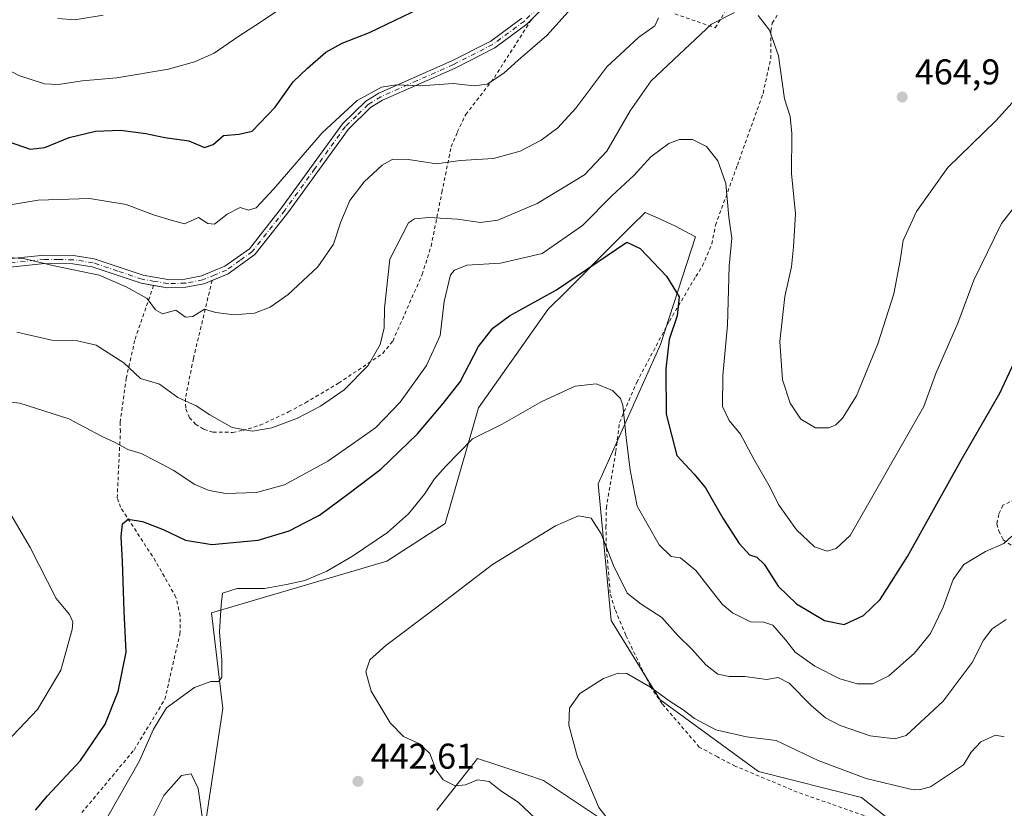
# Model space of a CAD drawing. Units: metres. Extents: x 587243 to 590719, y 4708160 to 4710517.
# Drawn here: x 588372 to 588647, y 4708626 to 4708846 of the extents above; entities that cross this region are included whole.
import ezdxf

# ---------------------------------------------------------------- set-up
doc = ezdxf.new("R2010")
doc.units = ezdxf.units.M
doc.header["$MEASUREMENT"] = 0
doc.linetypes.add('DGN Style 2', pattern=[1.6480167562047852, 0.988810053722871, -0.6592067024819142])
doc.linetypes.add('DGN Style 4', pattern=[2.6384748266838614, 1.318413404963828, -0.6592067024819142, 0.001648016756204785, -0.6592067024819142])
for name, color, linetype, lineweight in [('Arbolado forestal CxS', 92, 'Continuous', 0), ('Camino Cxs', 7, 'Continuous', 0), ('Camino eje', 30, 'DGN Style 4', 13), ('Cultivos herbáceos CxS', 92, 'Continuous', 0), ('Curva de nivel maestra', 30, 'Continuous', 30), ('Curva de nivel normal', 30, 'Continuous', 0), ('Punto de cota en terreno', 7, 'Continuous', 0), ('Rótulo de punto de cota en terreno', 7, 'Continuous', 0), ('Valla', 7, 'DGN Style 2', 0)]:
    doc.layers.add(name, color=color, linetype=linetype, lineweight=lineweight)
doc.styles.add('Style-Arial', font='txt')

# ---------------------------------------------------------------- blocks, each defined once
blk = doc.blocks.new('*U5')
at = {"layer": 'Arbolado forestal CxS', "color": 92, "linetype": 'Continuous', "lineweight": 0}
for points in [[(588625.4287, 4708614.3399, 430.0360999999976), (588607.1325000003, 4708628.867500001, 433.6765000000014), (588578.4058999997, 4708636.194300001, 433.0424999999959), (588550.8110999997, 4708656.253900001, 435.3647999999957), (588537.1963000001, 4708678.371900001, 437.2507999999943), (588533.5860000001, 4708716.4967, 441.8010999999969), (588550.9736000003, 4708755.4835, 448.8163999999961), (588560.8229, 4708785.483100001, 452.4300999999978), (588555.0582999997, 4708788.602499999, 451.9483000000037), (588550.3394999999, 4708790.717900001, 451.819399999993), (588546.7414999995, 4708792.330700001, 452.1034000000073), (588545.8635, 4708791.454700001, 452.0567000000011), (588543.8866999998, 4708789.4827, 451.8594000000012), (588538.7468999998, 4708784.354900001, 451.7446000000054), (588524.4489000002, 4708770.0897, 450.4582999999984), (588519.6737000003, 4708765.3257, 449.7418999999937), (588500.2496999997, 4708737.767100001, 447.3546999999963), (588490.8901000004, 4708705.4835, 443.2455999999948), (588474.6303000003, 4708694.878500001, 443.7174999999989), (588425.6520999996, 4708680.471700001, 445.7831000000006), (588428.7962999997, 4708653.7433, 444.4665999999997), (588420.7704999996, 4708600.1755, 437.4030999999959)], [(588488.5301000001, 4708625.391899999, 442.1944999999978), (588491.9989, 4708629.7707, 440.5176999999967), (588495.8191000001, 4708634.5931, 439.2854999999981), (588499.9407000003, 4708639.7959, 437.9774999999936), (588505.0071, 4708638.1165, 437.6601999999984), (588513.4101, 4708635.330900001, 437.2502999999998), (588518.3557000002, 4708633.691500001, 436.7375999999931), (588544.3576999997, 4708616.350299999, 434.6128999999929)]]:
    blk.add_polyline3d(points, dxfattribs=at)
blk = doc.blocks.new('*U8')
at = {"layer": 'Cultivos herbáceos CxS', "color": 92, "linetype": 'Continuous', "lineweight": 0}
for points in [[(588544.3576999997, 4708616.350299999, 434.6128999999929), (588518.3557000002, 4708633.691500001, 436.7375999999931), (588513.4101, 4708635.330900001, 437.2502999999998), (588505.0071, 4708638.1165, 437.6601999999984), (588499.9407000003, 4708639.7959, 437.9774999999936), (588495.8191000001, 4708634.5931, 439.2854999999981), (588491.9989, 4708629.7707, 440.5176999999967), (588488.5301000001, 4708625.391899999, 442.1944999999978)], [(588420.7704999996, 4708600.1755, 437.4030999999959), (588428.7962999997, 4708653.7433, 444.4665999999997), (588425.6520999996, 4708680.471700001, 445.7831000000006), (588474.6303000003, 4708694.878500001, 443.7174999999989), (588490.8901000004, 4708705.4835, 443.2455999999948), (588500.2496999997, 4708737.767100001, 447.3546999999963), (588519.6737000003, 4708765.3257, 449.7418999999937), (588524.4489000002, 4708770.0897, 450.4582999999984), (588538.7468999998, 4708784.354900001, 451.7446000000054), (588543.8866999998, 4708789.4827, 451.8594000000012), (588545.8635, 4708791.454700001, 452.0567000000011), (588546.7414999995, 4708792.330700001, 452.1034000000073), (588550.3394999999, 4708790.717900001, 451.819399999993), (588555.0582999997, 4708788.602499999, 451.9483000000037), (588560.8229, 4708785.483100001, 452.4300999999978), (588550.9736000003, 4708755.4835, 448.8163999999961), (588533.5860000001, 4708716.4967, 441.8010999999969), (588537.1963000001, 4708678.371900001, 437.2507999999943), (588550.8110999997, 4708656.253900001, 435.3647999999957), (588578.4058999997, 4708636.194300001, 433.0424999999959), (588607.1325000003, 4708628.867500001, 433.6765000000014), (588625.4287, 4708614.3399, 430.0360999999976)]]:
    blk.add_polyline3d(points, dxfattribs=at)
blk = doc.blocks.new('5PATER')
at = {"layer": 'Punto de cota en terreno', "linetype": 'Continuous', "lineweight": 0}
h = blk.add_hatch(color=51, dxfattribs=at)
edge = h.paths.add_edge_path()
edge.add_ellipse((0, 0), major_axis=(-0.1095731443231308, -0.1110710700762829), ratio=0.9994222409660322, start_angle=0, end_angle=360)

msp = doc.modelspace()

# ---------------------------------------------------------------- linework, layer by layer
at = {"layer": 'Arbolado forestal CxS', "color": 92, "linetype": 'Continuous', "lineweight": 0}
for points in [[(588625.4287, 4708614.3399, 430.0360999999976), (588607.1325000003, 4708628.867500001, 433.6765000000014), (588578.4058999997, 4708636.194300001, 433.0424999999959), (588550.8110999997, 4708656.253900001, 435.3647999999957), (588537.1963000001, 4708678.371900001, 437.2507999999943), (588533.5860000001, 4708716.4967, 441.8010999999969), (588550.9736000003, 4708755.4835, 448.8163999999961), (588560.8229, 4708785.483100001, 452.4300999999978), (588555.0582999997, 4708788.602499999, 451.9483000000037), (588550.3394999999, 4708790.717900001, 451.819399999993), (588546.7414999995, 4708792.330700001, 452.1034000000073), (588545.8635, 4708791.454700001, 452.0567000000011), (588543.8866999998, 4708789.4827, 451.8594000000012), (588538.7468999998, 4708784.354900001, 451.7446000000054), (588524.4489000002, 4708770.0897, 450.4582999999984), (588519.6737000003, 4708765.3257, 449.7418999999937), (588500.2496999997, 4708737.767100001, 447.3546999999963), (588490.8901000004, 4708705.4835, 443.2455999999948), (588474.6303000003, 4708694.878500001, 443.7174999999989), (588425.6520999996, 4708680.471700001, 445.7831000000006), (588428.7962999997, 4708653.7433, 444.4665999999997), (588420.7704999996, 4708600.1755, 437.4030999999959)], [(588488.5301000001, 4708625.391899999, 442.1944999999978), (588491.9989, 4708629.7707, 440.5176999999967), (588495.8191000001, 4708634.5931, 439.2854999999981), (588499.9407000003, 4708639.7959, 437.9774999999936), (588505.0071, 4708638.1165, 437.6601999999984), (588513.4101, 4708635.330900001, 437.2502999999998), (588518.3557000002, 4708633.691500001, 436.7375999999931), (588544.3576999997, 4708616.350299999, 434.6128999999929)]]:
    msp.add_polyline3d(points, dxfattribs=at)
at = {"layer": 'Camino Cxs', "color": 7, "linetype": 'Continuous', "lineweight": 0, "extrusion": (0.03097317365923944, 0.03111348248668787, 0.9990358420602462), "elevation": 165208.304715181, "flags": 128}
msp.add_lwpolyline([(2905041.633361176, -3748736.137279764), (2905041.633361176, -3748736.012000755)], dxfattribs=at)
at = {"layer": 'Camino Cxs', "color": 7, "linetype": 'Continuous', "lineweight": 0}
for points in [[(588524.7600999996, 4708856.0101, 471.7888999999996), (588513.7401000002, 4708844.940099999, 472.0353000000032), (588504.7801000001, 4708838.3101, 471.8796000000002), (588493.7100999998, 4708832.6601, 471.1405999999988), (588473.4200999998, 4708823.6501, 470.1201000000001), (588470.0900999998, 4708821.620100001, 469.8013999999966), (588463.8901000004, 4708815.620100001, 469.6195000000008), (588446.9901000002, 4708792.2401, 468.1592999999993), (588437.8101000004, 4708780.590100001, 467.4809999999998), (588430.2801000001, 4708775.1501, 467.2302999999956), (588423.5301000001, 4708772.4001, 466.9098999999987), (588418.4901000002, 4708771.440099999, 466.6233999999968), (588413.3601000002, 4708771.290100001, 466.4475999999996), (588405.9901000002, 4708772.550100001, 465.8997999999993), (588392.3901000004, 4708777.1501, 465.696299999996), (588386.9301000005, 4708777.970100001, 466.027900000001), (588379.1101000002, 4708778.0601, 465.5994000000064), (588363.9501, 4708776.530099999, 465.2283000000025)], [(588366.0000999998, 4708779.050100001, 465.883600000001), (588379.0100999996, 4708780.360099999, 466.3983000000007), (588387.1101000002, 4708780.2601, 466.9042999999947), (588392.9301000005, 4708779.390100001, 466.5749999999971), (588406.5601000004, 4708774.790100001, 466.6852000000072), (588413.5201000003, 4708773.590100001, 466.8845000000001), (588418.2401000002, 4708773.7301, 467.1340999999957), (588422.8701, 4708774.610099999, 467.4023000000016), (588429.4101, 4708777.280099999, 467.4431999999942), (588436.2600999996, 4708782.200099999, 467.8806999999942), (588445.2301000003, 4708793.5801, 468.7584999999963), (588462.2200999996, 4708817.0701, 469.8269), (588468.7301000003, 4708823.380100001, 470.2992999999988), (588472.3901000004, 4708825.610099999, 470.8678999999975), (588492.7600999996, 4708834.6601, 471.5981000000029), (588503.6101000002, 4708840.200099999, 472.1692999999942), (588512.2901, 4708846.620100001, 472.2681000000011)], [(588366.0000999998, 4708779.050100001, 465.883600000001), (588379.0100999996, 4708780.360099999, 466.3983000000007), (588387.1101000002, 4708780.2601, 466.9042999999947), (588392.9301000005, 4708779.390100001, 466.5749999999971), (588406.5601000004, 4708774.790100001, 466.6852000000072), (588413.5201000003, 4708773.590100001, 466.8845000000001), (588418.2401000002, 4708773.7301, 467.1340999999957), (588422.8701, 4708774.610099999, 467.4023000000016), (588429.4101, 4708777.280099999, 467.4431999999942), (588436.2600999996, 4708782.200099999, 467.8806999999942), (588445.2301000003, 4708793.5801, 468.7584999999963), (588462.2200999996, 4708817.0701, 469.8269), (588468.7301000003, 4708823.380100001, 470.2992999999988), (588472.3901000004, 4708825.610099999, 470.8678999999975), (588492.7600999996, 4708834.6601, 471.5981000000029), (588503.6101000002, 4708840.200099999, 472.1692999999942), (588512.2901, 4708846.620100001, 472.2681000000011)], [(588514.9666999998, 4708846.172300001, 471.9805999999954), (588513.7401000002, 4708844.940099999, 472.0353000000032), (588504.7801000001, 4708838.3101, 471.8796000000002), (588493.7100999998, 4708832.6601, 471.1405999999988), (588473.4200999998, 4708823.6501, 470.1201000000001), (588470.0900999998, 4708821.620100001, 469.8013999999966), (588463.8901000004, 4708815.620100001, 469.6195000000008), (588446.9901000002, 4708792.2401, 468.1592999999993), (588437.8101000004, 4708780.590100001, 467.4809999999998), (588430.2801000001, 4708775.1501, 467.2302999999956), (588425.8399, 4708773.340600001, 467.1411999999983)], [(588409.5097000003, 4708771.948999999, 466.1349000000046), (588405.9901000002, 4708772.550100001, 465.8997999999993), (588392.3901000004, 4708777.1501, 465.696299999996), (588386.9301000005, 4708777.970100001, 466.027900000001), (588379.1101000002, 4708778.0601, 465.5994000000064), (588363.9501, 4708776.530099999, 465.2283000000025)], [(588425.8399, 4708773.340600001, 467.1411999999983), (588423.5301000001, 4708772.4001, 466.9098999999987), (588418.4901000002, 4708771.440099999, 466.6233999999968), (588413.3601000002, 4708771.290100001, 466.4475999999996), (588409.5097000003, 4708771.948999999, 466.1349000000046)]]:
    msp.add_polyline3d(points, dxfattribs=at)
at = {"layer": 'Camino eje', "color": 30, "linetype": 'DGN Style 4', "lineweight": 13}
msp.add_polyline3d([(588518.3901000004, 4708851.175100001, 472.1759000000021), (588513.0151000004, 4708845.780099999, 472.1407999999938), (588504.1951000001, 4708839.255100001, 472.0102999999945), (588493.2351000002, 4708833.6601, 471.3659000000043), (588483.0900999998, 4708829.155099999, 470.8141000000033), (588472.9051000001, 4708824.630100001, 470.4713999999949), (588469.4101, 4708822.5001, 469.8644999999961), (588466.1551000001, 4708819.345100001, 469.8910999999935), (588463.0551000005, 4708816.345100001, 469.6768000000012), (588454.5601000004, 4708804.600099999, 469.1141999999964), (588446.1101000002, 4708792.9101, 468.4282999999996), (588437.0351, 4708781.395099999, 467.639599999995), (588433.6101000002, 4708778.9351, 467.5829999999987), (588429.8450999996, 4708776.215100001, 467.3306000000011), (588426.5751, 4708774.880100001, 467.359500000006), (588423.2001, 4708773.505100001, 467.1355999999942), (588418.3651000002, 4708772.585100001, 466.7421000000032), (588413.4401000004, 4708772.440099999, 466.5296999999992), (588409.7550999997, 4708773.0701, 466.3776000000071), (588406.2751000002, 4708773.670100001, 466.2934999999998), (588399.4751000004, 4708775.970100001, 466.5412000000069), (588392.6601, 4708778.270099999, 466.0590999999986), (588387.0201000003, 4708779.1151, 466.4657000000007), (588382.9700999996, 4708779.165100001, 466.247000000003), (588379.0601000004, 4708779.210100001, 465.9989999999962), (588364.9751000004, 4708777.790100001, 465.4195000000037)], dxfattribs=at)
at = {"layer": 'Cultivos herbáceos CxS', "color": 92, "linetype": 'Continuous', "lineweight": 0}
for points in [[(588625.4287, 4708614.3399, 430.0360999999976), (588607.1325000003, 4708628.867500001, 433.6765000000014), (588578.4058999997, 4708636.194300001, 433.0424999999959), (588550.8110999997, 4708656.253900001, 435.3647999999957), (588537.1963000001, 4708678.371900001, 437.2507999999943), (588533.5860000001, 4708716.4967, 441.8010999999969), (588550.9736000003, 4708755.4835, 448.8163999999961), (588560.8229, 4708785.483100001, 452.4300999999978), (588555.0582999997, 4708788.602499999, 451.9483000000037), (588550.3394999999, 4708790.717900001, 451.819399999993), (588546.7414999995, 4708792.330700001, 452.1034000000073), (588545.8635, 4708791.454700001, 452.0567000000011), (588543.8866999998, 4708789.4827, 451.8594000000012), (588538.7468999998, 4708784.354900001, 451.7446000000054), (588524.4489000002, 4708770.0897, 450.4582999999984), (588519.6737000003, 4708765.3257, 449.7418999999937), (588500.2496999997, 4708737.767100001, 447.3546999999963), (588490.8901000004, 4708705.4835, 443.2455999999948), (588474.6303000003, 4708694.878500001, 443.7174999999989), (588425.6520999996, 4708680.471700001, 445.7831000000006), (588428.7962999997, 4708653.7433, 444.4665999999997), (588420.7704999996, 4708600.1755, 437.4030999999959)], [(588488.5301000001, 4708625.391899999, 442.1944999999978), (588491.9989, 4708629.7707, 440.5176999999967), (588495.8191000001, 4708634.5931, 439.2854999999981), (588499.9407000003, 4708639.7959, 437.9774999999936), (588505.0071, 4708638.1165, 437.6601999999984), (588513.4101, 4708635.330900001, 437.2502999999998), (588518.3557000002, 4708633.691500001, 436.7375999999931), (588544.3576999997, 4708616.350299999, 434.6128999999929)]]:
    msp.add_polyline3d(points, dxfattribs=at)
at = {"layer": 'Curva de nivel maestra', "color": 30, "linetype": 'Continuous', "lineweight": 30, "flags": 128}
for points, elevation in [([(588368.9000000004, 4708812.1601), (588375.0800000001, 4708810.030099999), (588379.0999999996, 4708810.4901), (588385.9400000004, 4708813.270099999), (588393.3099999996, 4708815.040100001), (588400.2400000002, 4708815.340100001), (588407.3300000001, 4708814.380100001), (588412.6699999999, 4708813.2501), (588419.3300000001, 4708812.350099999), (588423.6699999999, 4708810.4301), (588426.0999999996, 4708811.280099999), (588429.0599999996, 4708813.800100001), (588433.4299999997, 4708814.190099999), (588437, 4708814.9901), (588443.4500000002, 4708821.780099999), (588448.4600000001, 4708828.850099999), (588452.4400000004, 4708832.620100001), (588457.6200000001, 4708837.0601), (588462.1799999997, 4708839.600099999), (588469.7999999998, 4708842.5801), (588483.7199999997, 4708849.3201)], 475), ([(588376.5099999999, 4708625.390100001), (588379.8700000001, 4708629.420100001), (588389.1100000005, 4708639.210100001), (588395.9600000001, 4708649.420100001), (588399.6399999997, 4708658.4901), (588401.8700000001, 4708669.4901), (588401.2800000003, 4708680.970100001), (588400.8200000003, 4708694.800100001), (588400.4400000004, 4708701.800100001), (588400.8600000005, 4708705.380100001), (588402.4500000002, 4708706.640100001), (588406.3600000005, 4708706.0101), (588412.2199999997, 4708703.780099999), (588418.4400000004, 4708700.8201), (588425.7699999996, 4708699.620100001), (588438.6699999999, 4708700.7501), (588447.3300000001, 4708703.420100001), (588451.7999999998, 4708705.6801), (588455.8300000001, 4708707.7301), (588463.6900000004, 4708713.620100001), (588472.9000000004, 4708720.6601), (588483.1900000004, 4708730.5001), (588490.3200000003, 4708738.9801), (588495.0800000001, 4708745.0101), (588500.1900000004, 4708754.840100001), (588504.2000000002, 4708759.9901), (588508.8399999999, 4708763.4301), (588521.9900000002, 4708770.710100001), (588541.6600000003, 4708784.030099999), (588545.3399999999, 4708782.280099999), (588552.6799999997, 4708774.5101), (588556.2400000002, 4708768.7401), (588555.6600000003, 4708763.4901), (588553.4000000004, 4708756.8101), (588552.5, 4708748.640100001), (588552.6399999997, 4708736.0101), (588555.6200000001, 4708724.450099999), (588560.4199999999, 4708719.2601), (588563.5999999996, 4708715.440099999), (588568.4199999999, 4708706.9301), (588572.9600000001, 4708699.870100001), (588575.8700000001, 4708696.720100001), (588577.8899999997, 4708696.0601), (588579.9500000002, 4708694.100099999), (588583.8899999997, 4708687.970100001), (588588.9400000004, 4708683.020099999), (588596.7999999998, 4708678.340100001), (588602.2699999996, 4708677.2401), (588607.6399999997, 4708679.780099999), (588612.2999999998, 4708684.220100001), (588620, 4708696.1801), (588634.9500000002, 4708723.170100001), (588645.7199999997, 4708741.8101), (588650.3600000005, 4708751.800100001)], 450)]:
    msp.add_lwpolyline(points, dxfattribs=dict(at, elevation=elevation))
at = {"layer": 'Curva de nivel normal', "color": 30, "linetype": 'Continuous', "lineweight": 0, "flags": 128}
for points, elevation in [([(588350.1699999999, 4708847.4001), (588353.8499999996, 4708843.030099999), (588362.1799999997, 4708835.7401), (588371.8399999999, 4708830.550100001), (588379.04, 4708828.2601), (588383, 4708828.050100001), (588389.5599999996, 4708829.130100001), (588399.2599999999, 4708829.970100001), (588413.6900000004, 4708832.390100001), (588420.9000000004, 4708834.380100001), (588426.3799999999, 4708836.8101), (588433, 4708841.420100001), (588439.3300000001, 4708845.450099999), (588449.8099999996, 4708852.5101)], 480), ([(588367.2599999999, 4708794.0601), (588377.2599999999, 4708795.7301), (588391.5700000003, 4708796.220100001), (588401.7999999998, 4708794.550100001), (588409.4299999997, 4708791.6601), (588414.3799999999, 4708790.140100001), (588418.1399999997, 4708789.190099999), (588422.0099999999, 4708790.880100001), (588424.6200000001, 4708789.200099999), (588426.4800000004, 4708789.0801), (588430, 4708791.8301), (588433.6699999999, 4708793.720100001), (588436, 4708792.950099999), (588438.1100000005, 4708793.620100001), (588443.0899999999, 4708798.9001), (588456.5199999996, 4708814.5601), (588466.3200000003, 4708823.640100001), (588473.1500000004, 4708827.300100001), (588477.2000000002, 4708828.0101), (588484.0099999999, 4708827.6601), (588493.1600000003, 4708828.3301), (588499.04, 4708827.6601), (588502.5899999999, 4708828.190099999), (588507.3200000003, 4708831.2301), (588511.3099999996, 4708834.840100001), (588519.2800000003, 4708841.780099999), (588526.0800000001, 4708849.290100001)], 470), ([(588362.9199999999, 4708780.100099999), (588373.1399999997, 4708779.420100001), (588381.7000000002, 4708777.370100001), (588394.2699999996, 4708774.800100001), (588401.8600000005, 4708771.530099999), (588407.6900000004, 4708768.3301), (588410.0099999999, 4708765.140100001), (588411.9699999997, 4708764.0001), (588415.6799999997, 4708765.0601), (588418.4299999997, 4708763.110099999), (588420.4400000004, 4708763.2401), (588423.7199999997, 4708765.300100001), (588426.8600000005, 4708764.4101), (588431.9100000003, 4708763.7501), (588437.6500000004, 4708764.2301), (588442.0700000003, 4708765.9101), (588447.1100000005, 4708769.4101), (588455.3499999996, 4708777.120100001), (588459.6799999997, 4708783.4301), (588461.7300000004, 4708789.720100001), (588464.2599999999, 4708795.6801), (588468.3200000003, 4708800.890100001), (588473.3200000003, 4708805.5101), (588476.2699999996, 4708807.2401), (588480.6799999997, 4708807.090100001), (588488.5199999996, 4708805.9101), (588495.0800000001, 4708806.880100001), (588504.4299999997, 4708807.4001), (588511.8499999996, 4708809.440099999), (588517.7199999997, 4708812.540100001), (588522.3399999999, 4708815.920100001), (588527.3799999999, 4708821.5001), (588536.0599999996, 4708833.040100001), (588544.9800000004, 4708841.3101), (588549.4199999999, 4708844.5001), (588550.5, 4708846.6801)], 465), ([(588371.3399999999, 4708758.9001), (588381.1399999997, 4708756.6801), (588388.2599999999, 4708756.440099999), (588393.4500000002, 4708755.2601), (588401.2100000001, 4708750.360099999), (588405.8399999999, 4708745.9901), (588411.1699999999, 4708744.360099999), (588416.2400000002, 4708740.6601), (588421.4000000004, 4708738.3101), (588425.2199999997, 4708735.790100001), (588431.4299999997, 4708732.2401), (588437.1399999997, 4708731.270099999), (588442.54, 4708732.170100001), (588449.6600000003, 4708734.880100001), (588456.0700000003, 4708738.1801), (588462.6600000003, 4708742.8101), (588469.3600000005, 4708749.550100001), (588472.7599999999, 4708755.4801), (588473.8899999997, 4708760.0801), (588474.0099999999, 4708765.600099999), (588475.4699999997, 4708779.290100001), (588480.6299999999, 4708789.440099999), (588482.3399999999, 4708790.540100001), (588486.3200000003, 4708790.9301), (588494.3399999999, 4708790.4901), (588500.75, 4708789.520099999), (588505.5599999996, 4708790.200099999), (588516.6200000001, 4708794.8301), (588529.7599999999, 4708802.8201), (588536.0700000003, 4708809.470100001), (588542.5300000003, 4708820.720100001), (588548.4400000004, 4708829.130100001), (588556.2000000002, 4708836.460100001), (588565.2800000003, 4708844.9301), (588571.6500000004, 4708848.220100001)], 460), ([(588395.4000000004, 4708847.470100001), (588387.4800000004, 4708846.130100001), (588382.75, 4708846.530099999)], 485), ([(588578.25, 4708847.3101), (588581.4100000003, 4708843.2301), (588583.9600000001, 4708836.0701), (588585.6399999997, 4708824.040100001), (588587.1799999997, 4708819.110099999), (588587.7199999997, 4708814.370100001), (588587.5599999996, 4708803.200099999), (588588.7000000002, 4708791.970100001), (588588.1600000003, 4708782.7501), (588587.6299999999, 4708777.130100001), (588585.7000000002, 4708768.8101), (588584.3200000003, 4708756.280099999), (588585.0300000003, 4708745.540100001), (588587.1799999997, 4708739.0801), (588590.1600000003, 4708734.630100001), (588594.3099999996, 4708732.200099999), (588597.9800000004, 4708732.130100001), (588599.9299999997, 4708733.040100001), (588601.8600000005, 4708734.840100001), (588605.7599999999, 4708741.120100001), (588611.7100000001, 4708755.600099999), (588616.1600000003, 4708769.630100001), (588617.9500000002, 4708778.9301), (588618.79, 4708784.4801), (588622.4800000004, 4708792.630100001), (588631.25, 4708804.920100001), (588644.5999999996, 4708817.940099999), (588652.8600000005, 4708826.960100001)], 460), ([(588364.7599999999, 4708739.920100001), (588372.1699999999, 4708739.040100001), (588385.7999999998, 4708734.710100001), (588394.9500000002, 4708729.8301), (588398.8099999996, 4708728.090100001), (588402.3200000003, 4708726.1601), (588406.0499999998, 4708724.950099999), (588410, 4708722.9901), (588415, 4708720.340100001), (588421.0199999996, 4708716.300100001), (588425.0599999996, 4708714.630100001), (588429.6799999997, 4708713.870100001), (588438.2199999997, 4708714.090100001), (588446.0499999998, 4708716.220100001), (588458.1500000004, 4708722.840100001), (588465.2100000001, 4708727.770099999), (588471.5099999999, 4708732.2501), (588478.3399999999, 4708739.3201), (588485.7199999997, 4708749.5701), (588489.5, 4708757.960100001), (588490.6299999999, 4708767.420100001), (588492.4000000004, 4708774.870100001), (588493.4800000004, 4708776.2401), (588496.9900000002, 4708777.5601), (588506.3200000003, 4708778.200099999), (588517.9900000002, 4708780.880100001), (588529.2699999996, 4708788.640100001), (588537.4800000004, 4708797.050100001), (588543.5999999996, 4708802.640100001), (588548.3099999996, 4708807.890100001), (588553.3099999996, 4708811.5801), (588556.3099999996, 4708812.7401), (588559.9800000004, 4708812.7401), (588563.8399999999, 4708810.7401), (588567.0099999999, 4708806.710100001), (588569.2100000001, 4708800.390100001), (588570.0800000001, 4708791.0001), (588570.9600000001, 4708785.1501), (588570.2000000002, 4708777.350099999), (588569.7000000002, 4708760.8201), (588568.4100000003, 4708746.790100001), (588568.3399999999, 4708738.1601), (588570.2000000002, 4708734.2401), (588573.3200000003, 4708730.440099999), (588577.0999999996, 4708723.440099999), (588581.5999999996, 4708715.460100001), (588584, 4708710.7501), (588588.9800000004, 4708703.640100001), (588594.04, 4708698.880100001), (588597.5, 4708697.7601), (588600.0999999996, 4708698.470100001), (588603.9800000004, 4708702.090100001), (588624.5300000003, 4708738.140100001), (588627.8799999999, 4708747.300100001), (588634.0099999999, 4708761.420100001), (588638.5199999996, 4708773.380100001), (588646.2400000002, 4708789.2501), (588656.2999999998, 4708802.1601)], 455), ([(588394.0099999999, 4708618.850099999), (588405.5499999998, 4708639.120100001), (588409.5099999999, 4708647.960100001), (588413.1399999997, 4708653.960100001), (588420.9400000004, 4708659.670100001), (588425.5099999999, 4708661.340100001), (588427.7300000004, 4708661.280099999), (588428.5499999998, 4708662.5101), (588428.5800000001, 4708667.300100001), (588427.8600000005, 4708675.220100001), (588428.4100000003, 4708682.7601), (588428.7800000003, 4708686.0001), (588432.7999999998, 4708687.3301), (588440.5, 4708687.3201), (588446.5999999996, 4708688.420100001), (588451.7000000002, 4708689.5601), (588457.8799999999, 4708692.140100001), (588464.9900000002, 4708696.3201), (588474.7699999996, 4708702.9301), (588480.6799999997, 4708708.110099999), (588485.0999999996, 4708713.600099999), (588487.9000000004, 4708717.960100001), (588491.1299999999, 4708721.4901), (588498.54, 4708729.100099999), (588506.8399999999, 4708733.220100001), (588517.8600000005, 4708739.5001), (588527.2300000004, 4708743.770099999), (588533.0800000001, 4708744.4901), (588537.6600000003, 4708742.620100001), (588539.8099999996, 4708740.390100001), (588540.5, 4708738.5101), (588541.4400000004, 4708729.450099999), (588542.5, 4708720.340100001), (588544.4800000004, 4708710.3201), (588550.6600000003, 4708699.5101), (588554, 4708696.220100001), (588556.6299999999, 4708695.8201), (588560.9000000004, 4708692.360099999), (588568.2400000002, 4708682.9001), (588571.1100000005, 4708680.5001), (588576.1699999999, 4708678.020099999), (588579.8600000005, 4708677.920100001), (588582.4100000003, 4708677.0801), (588586.0199999996, 4708672.880100001), (588588.6299999999, 4708669.470100001), (588594.0899999999, 4708665.600099999), (588601.04, 4708662.0101), (588606.0099999999, 4708660.6801), (588610.3200000003, 4708660.6601), (588614.7599999999, 4708662.920100001), (588621.9500000002, 4708669.210100001), (588626.3700000001, 4708674.7301), (588629.8799999999, 4708682.040100001), (588632.75, 4708689.780099999), (588635.7100000001, 4708694.0101), (588641.7000000002, 4708697.630100001), (588646.8399999999, 4708699.860099999), (588649.1399999997, 4708701.920100001)], 445), ([(588366.7999999998, 4708642.5801), (588377.0700000003, 4708653.4901), (588383.6399999997, 4708664.4901), (588386.7999999998, 4708675.880100001), (588386.9400000004, 4708678.020099999), (588386.0199999996, 4708680.050100001), (588382.29, 4708684.540100001), (588375.0199999996, 4708698.720100001), (588367.4000000004, 4708711.7301)], 455), ([(588517.79, 4708621.460100001), (588511.2699999996, 4708627.6501), (588506.4500000002, 4708630.780099999), (588503.2100000001, 4708633.4001), (588499.9400000004, 4708633.890100001), (588496.5700000003, 4708632.470100001), (588493.7000000002, 4708632.140100001), (588490.3399999999, 4708633.8101), (588488.4000000004, 4708636.5001), (588486.6299999999, 4708641.190099999), (588483.6900000004, 4708643.920100001), (588479.3099999996, 4708645.920100001), (588475.5800000001, 4708649.7401), (588470.2300000004, 4708658.620100001), (588468.7400000002, 4708664.040100001), (588469.8700000001, 4708667.350099999), (588474.3799999999, 4708671.370100001), (588488.2199999997, 4708681.800100001), (588504.1100000005, 4708693.970100001), (588521.7300000004, 4708704.7601), (588528.1399999997, 4708707.5801), (588531.6699999999, 4708706.9301), (588534.4400000004, 4708702.550100001), (588537.8499999996, 4708693.690099999), (588541.7300000004, 4708686.020099999), (588545.5899999999, 4708682.880100001), (588551.3600000005, 4708679.200099999), (588555.8399999999, 4708674.140100001), (588559.9000000004, 4708670.2501), (588563.6299999999, 4708665.9301), (588567.0199999996, 4708663.3201), (588570.1699999999, 4708662.7401), (588574.5599999996, 4708662.7501), (588580.6500000004, 4708661.880100001), (588583.9000000004, 4708662.440099999), (588586.9600000001, 4708660.840100001), (588593.0800000001, 4708654.640100001), (588597.0899999999, 4708651.1801), (588601.1799999997, 4708649.0101), (588609.5199999996, 4708646.140100001), (588616.3899999997, 4708645.3301), (588619.5800000001, 4708646.210100001), (588629.8899999997, 4708655.8201), (588638.0099999999, 4708666.6501), (588641.2000000002, 4708672.8201), (588643.6100000005, 4708676.020099999), (588647.4800000004, 4708678.600099999)], 440), ([(588539.5800000001, 4708618.7601), (588533.79, 4708626.1601), (588527.7999999998, 4708640.200099999), (588525.4100000003, 4708649.1601), (588525.6100000005, 4708653.8201), (588528.5300000003, 4708657.9901), (588535.1200000001, 4708662.170100001), (588539.1900000004, 4708663.6501), (588541.6299999999, 4708663.5801), (588548.2300000004, 4708659.7401), (588553.3899999997, 4708655.9001), (588557.3200000003, 4708653.390100001), (588560.5499999998, 4708650.960100001), (588566.4299999997, 4708647.840100001), (588575.0199999996, 4708645.860099999), (588583.2800000003, 4708644.800100001), (588595.0199999996, 4708639.210100001), (588608.4000000004, 4708634.2501), (588620.8499999996, 4708631.280099999), (588623.2699999996, 4708631.050100001), (588626.4199999999, 4708631.920100001), (588635.5800000001, 4708637.9901), (588637.7800000003, 4708641.5801), (588640.4000000004, 4708644.470100001), (588644.5499999998, 4708646.280099999), (588647, 4708645.8301)], 435), ([(588408.0199999996, 4708620.710100001), (588412.3300000001, 4708629.450099999), (588417.3300000001, 4708635.040100001), (588420, 4708635.550100001), (588421.9699999997, 4708631.460100001), (588423.7699999996, 4708618.360099999)], 440)]:
    msp.add_lwpolyline(points, dxfattribs=dict(at, elevation=elevation))
at = {"layer": 'Valla', "color": 7, "linetype": 'DGN Style 2', "lineweight": 0}
for points in [[(588555.0500999996, 4708847.790100001, 464.032600000006), (588566.3000999996, 4708843.9001, 460.0176999999967), (588570.1201, 4708850.2501, 460.6469999999972)], [(588425.8400999998, 4708773.340100001, 467.1411999999983), (588420.6201, 4708751.540100001, 463.5887999999978), (588418.3701, 4708740.380100001, 460.8304000000062), (588418.5100999996, 4708737.450099999, 460.2067999999999), (588419.4801000003, 4708735.0001, 459.8168000000006), (588421.2100999998, 4708733.1801, 459.6716000000015), (588423.5601000004, 4708731.7501, 459.696299999996), (588426.1201, 4708730.960100001, 459.9219000000012), (588431.5401, 4708730.9001, 460.6474000000017), (588434.3701, 4708731.4301, 460.8657999999996), (588439.2100999998, 4708732.9101, 461.2375999999931), (588447.1700999998, 4708736.610099999, 461.9628999999986), (588451.9001000002, 4708739.1801, 462.1959000000061), (588461.1401000004, 4708744.620100001, 461.8855999999942), (588473.4801000003, 4708752.970100001, 460.3325000000041), (588476.2801000001, 4708756.420100001, 460.1671999999963), (588484.4801000003, 4708774.960100001, 458.7483999999968), (588486.9600999998, 4708782.880100001, 459.2685000000056), (588489.9801000003, 4708797.920100001, 463.6052000000054), (588492.5800999999, 4708810.630100001, 467.2391000000061), (588494.2801000001, 4708814.7601, 468.1315999999933), (588496.6501000002, 4708819.670100001, 469.1309000000037), (588504.6300999997, 4708830.0101, 470.8937000000006), (588515.0100999996, 4708846.2401, 471.9787000000069)], [(588612.5201000003, 4708622.2301, 431.4744999999967), (588589.1901000004, 4708630.420100001, 432.4706000000006), (588571.9001000002, 4708637.6501, 433.0562000000064), (588566.9200999998, 4708640.2501, 433.9673999999941), (588561.8501000004, 4708643.0001, 434.3298000000068), (588551.5000999998, 4708655.0801, 435.1199000000051), (588548.2301000003, 4708659.880100001, 435.851800000004), (588541.3000999996, 4708674.2501, 437.8782999999967), (588538.3000999996, 4708681.540100001, 438.8304000000062), (588536.9801000003, 4708686.0601, 439.382500000007), (588535.8800999997, 4708698.850099999, 441.1637000000047), (588535.7801000001, 4708704.340100001, 441.845100000006), (588535.9001000002, 4708709.7401, 442.3773999999976), (588538.5301000001, 4708725.550100001, 444.4974999999977), (588539.6001000004, 4708733.670100001, 445.2786999999954), (588544.3901000004, 4708744.890100001, 447.2872000000062), (588553.4801000003, 4708761.9801, 450.4501000000019), (588560.8901000004, 4708774.4801, 451.8839000000008), (588562.7600999996, 4708777.380100001, 452.4787000000069), (588565.3400999998, 4708783.530099999, 453.8136999999988), (588566.3901000004, 4708788.800100001, 454.170499999993), (588572.4700999996, 4708805.5101, 456.4002000000037), (588579.6401000004, 4708825.5801, 458.962400000004), (588581.7801000001, 4708835.270099999, 459.8880999999965), (588581.7801000001, 4708842.9901, 460.2834000000003), (588582.2001, 4708845.2301, 460.3417000000045), (588583.6201, 4708847.4301, 460.5861000000005)], [(588389.4801000003, 4708624.6801, 447.7400999999954), (588404.0500999996, 4708642.170100001, 447.2474999999977), (588412.6501000002, 4708656.350099999, 446.0415999999968), (588416.8701, 4708674.5601, 446.8968000000023), (588416.9200999998, 4708679.6501, 447.0053999999946), (588415.7500999998, 4708684.840100001, 447.4101999999984), (588410.0701000001, 4708694.9101, 449.9768999999943), (588400.2801000001, 4708709.9901, 451.9980999999971), (588399.3400999998, 4708712.5801, 452.3411000000052), (588400.2200999996, 4708731.050100001, 457.1863000000012), (588400.1401000004, 4708733.670100001, 457.7388999999966), (588401.8701, 4708745.9901, 460.7194000000018), (588404.3201000001, 4708756.940099999, 463.067200000005), (588409.5100999996, 4708771.950099999, 466.1349999999948)], [(588652.9600999998, 4708713.7501, 445.7614999999933), (588646.6001000004, 4708710.540100001, 446.8693999999959), (588645.4200999998, 4708707.960100001, 446.3840000000055), (588644.9401000004, 4708705.3301, 446.1091000000015), (588645.4401000004, 4708703.3301, 445.7862000000023), (588646.7100999998, 4708700.890100001, 445.2692999999999), (588649.8501000004, 4708698.790100001, 444.6438000000053)]]:
    msp.add_polyline3d(points, dxfattribs=at)

# ---------------------------------------------------------------- block references
at = {"layer": 'Arbolado forestal CxS', "color": 92, "linetype": 'Continuous', "lineweight": 0}
msp.add_blockref('*U5', (0, 0), dxfattribs=at)
at = {"layer": 'Cultivos herbáceos CxS', "color": 92, "linetype": 'Continuous', "lineweight": 0}
msp.add_blockref('*U8', (0, 0), dxfattribs=at)
at = {"layer": 'Punto de cota en terreno', "color": 7, "linetype": 'Continuous', "lineweight": 0, "xscale": 10, "yscale": 10, "zscale": 10}
for p in [(588618.4900000002, 4708824.57, 464.8999999999942), (588466.5599999996, 4708633.42, 442.6100000000006)]:
    msp.add_blockref('5PATER', p, dxfattribs=at)

# ---------------------------------------------------------------- texts
at = {"layer": 'Rótulo de punto de cota en terreno', "color": 7, "linetype": 'Continuous', "lineweight": 0, "style": 'Style-Arial'}
for s, p in [('464,9', (588622.0177999996, 4708828.097800001)), ('442,61', (588470.0878, 4708636.947799999))]:
    msp.add_text(s, height=7.000000000000002, dxfattribs=at).set_placement(p)

doc.saveas('drawing.dxf')
